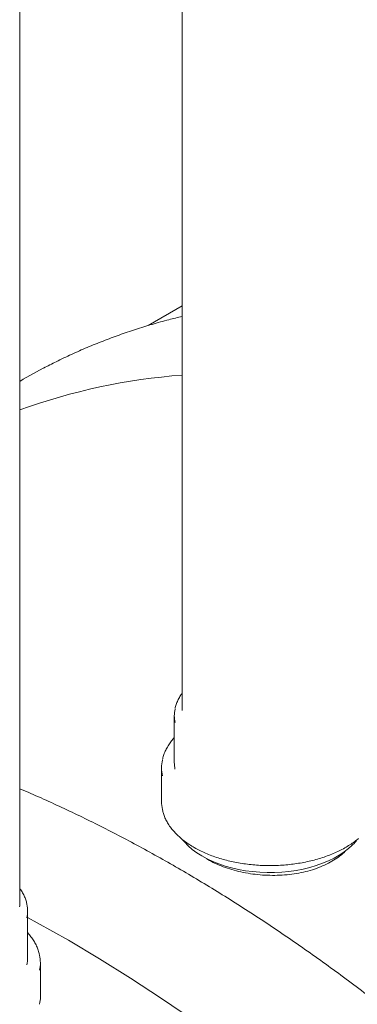
# Model space of a CAD drawing. Units: millimetres. Extents: x 8 to 414, y 5 to 290.
# Drawn here: x 295 to 301, y 209 to 227 of the extents above; entities that cross this region are included whole.
import ezdxf

# ---------------------------------------------------------------- set-up
doc = ezdxf.new("R2010")
doc.units = ezdxf.units.MM

msp = doc.modelspace()

# ---------------------------------------------------------------- linework, layer by layer
at = {"color": 7, "linetype": 'Continuous', "lineweight": 15}
for p, q in [((298.299152, 235.810125), (298.299152, 214.486745)), ((295.381094, 210.987853), (295.381094, 232.311233)), ((298.299152, 221.742049), (297.685209, 221.387627)), ((295.445961, 220.424842), (295.8039, 220.621975)), ((295.445961, 220.424842), (295.381094, 220.387395)), ((298.156295, 214.393426), (298.156295, 213.553555)), ((297.927724, 213.460236), (297.927724, 212.853663)), ((295.380621, 210.965588), (295.381094, 210.987853)), ((295.523952, 210.054663), (295.523952, 210.894534)), ((295.752523, 209.354771), (295.752523, 209.961344))]:
    msp.add_line(p, q, dxfattribs=at)
at = {"color": 7, "linetype": 'Continuous', "lineweight": 15, "flags": 128}
for points in [[(298.306273, 212.168898), (298.342345, 212.125324), (298.406285, 212.059106), (298.478818, 211.995907), (298.559519, 211.936099), (298.647914, 211.880033), (298.743483, 211.828038), (298.845667, 211.780418), (298.953866, 211.737454), (299.067444, 211.699397), (299.185735, 211.666471), (299.308046, 211.638869), (299.433657, 211.616753), (299.561833, 211.600253), (299.69182, 211.589465), (299.822856, 211.584454), (299.954173, 211.585247), (300.084999, 211.591842), (300.214566, 211.604198), (300.342115, 211.622244), (300.466897, 211.645873), (300.58818, 211.674947), (300.705251, 211.709296), (300.817424, 211.748717), (300.92404, 211.79298), (301.024475, 211.841824), (301.118138, 211.894963), (301.20448, 211.952085), (301.282994, 212.012855)], [(295.523952, 210.776518), (295.696294, 210.683044), (296.254235, 210.369385), (296.812176, 210.038859), (297.369735, 209.69169), (297.926529, 209.328117), (298.482177, 208.94839), (299.036299, 208.552768), (299.588513, 208.141522), (300.138443, 207.714935), (300.68571, 207.273299), (301.22994, 206.816916), (301.770761, 206.346099)]]:
    msp.add_lwpolyline(points, dxfattribs=at)
at = {"color": 7, "linetype": 'Continuous', "lineweight": 15}
for centre, radius, start, end in [((299.139287, 209.41575), 11.115955, 94.3344996, 109.7605461), ((298.733015, 214.393425), 0.576694, 167.930885, 192.0887159), ((298.58146, 213.460234), 0.653708, 167.6374035, 192.4239234), ((298.734167, 213.553828), 0.577872, 180.0270822, 191.4844632), ((298.583387, 212.853998), 0.655663, 180.0292699, 192.4164522), ((300.635874, 212.794731), 1.014935, 309.6128871, 321.9209241), ((294.945665, 210.894526), 0.578227, 347.5759103, 11.862953), ((294.943466, 210.055174), 0.580486, 347.6472746, 359.9495832), ((295.097502, 209.961361), 0.654961, 348.5704014, 12.4318104), ((295.096338, 209.355209), 0.656185, 348.5545075, 359.961754)]:
    msp.add_arc(centre, radius, start, end, dxfattribs=at)
for points, knots in [([(298.299152, 221.552592), (298.218564, 221.533158), (298.036225, 221.489188), (297.756506, 221.410952), (297.459371, 221.319693), (297.166304, 221.220099), (296.877263, 221.112502), (296.592324, 220.99693), (296.311715, 220.873155), (296.05088, 220.749822), (295.885698, 220.663969), (295.810932, 220.62511)], [0, 0, 0, 0, 0.091986949, 0.20812985, 0.32422626, 0.440279365, 0.556292949, 0.672271355, 0.788219445, 0.904142534, 1, 1, 1, 1]), ([(298.299152, 214.799473), (298.28852, 214.785053), (298.261126, 214.747899), (298.226394, 214.685432), (298.195182, 214.612912), (298.176842, 214.558148), (298.171664, 214.527521), (298.170695, 214.52179)], [0, 0, 0, 0, 0.165002563, 0.425145706, 0.683815036, 0.940832069, 1, 1, 1, 1]), ([(298.156295, 214.001167), (298.139466, 213.982124), (298.102035, 213.93977), (298.053873, 213.870998), (298.010168, 213.795985), (297.976128, 213.719236), (297.954226, 213.656496), (297.947004, 213.619154), (297.944876, 213.608152)], [0, 0, 0, 0, 0.156999884, 0.349189722, 0.54067017, 0.731253043, 0.920822971, 1, 1, 1, 1]), ([(313.643766, 160.67135), (313.699143, 160.706328), (313.840635, 160.7957), (314.062952, 160.948232), (314.311247, 161.127849), (314.554537, 161.315399), (314.792991, 161.51043), (315.026478, 161.712996), (315.254948, 161.923014), (315.478327, 162.140434), (315.696552, 162.365195), (315.909557, 162.597235), (316.117275, 162.83649), (316.319645, 163.082893), (316.516601, 163.336375), (316.708083, 163.596863), (316.89403, 163.864282), (317.074382, 164.138555), (317.249081, 164.419601), (317.41807, 164.707336), (317.581297, 165.001674), (317.738707, 165.302527), (317.890249, 165.609804), (318.035876, 165.92341), (318.17554, 166.24325), (318.309196, 166.569226), (318.436804, 166.901236), (318.558322, 167.23918), (318.673712, 167.582952), (318.782939, 167.932447), (318.885971, 168.287556), (318.982775, 168.648171), (319.073323, 169.01418), (319.157589, 169.38547), (319.235548, 169.761928), (319.307178, 170.143438), (319.37246, 170.529885), (319.431375, 170.92115), (319.483907, 171.317115), (319.530043, 171.717658), (319.569772, 172.12266), (319.603083, 172.531999), (319.629969, 172.945549), (319.650425, 173.363189), (319.664447, 173.784791), (319.672033, 174.21023), (319.673183, 174.639378), (319.6679, 175.072107), (319.656187, 175.508289), (319.63805, 175.947794), (319.613498, 176.390491), (319.58254, 176.83625), (319.545186, 177.284938), (319.501451, 177.736422), (319.45135, 178.19057), (319.394899, 178.647246), (319.332116, 179.106316), (319.263024, 179.567645), (319.187643, 180.031097), (319.105997, 180.496534), (319.018114, 180.96382), (318.924019, 181.432817), (318.823743, 181.903388), (318.717317, 182.375393), (318.604773, 182.848693), (318.486145, 183.32315), (318.361471, 183.798623), (318.230789, 184.274972), (318.094137, 184.752058), (317.951558, 185.22974), (317.803094, 185.707878), (317.64879, 186.18633), (317.488693, 186.664956), (317.32285, 187.143615), (317.151313, 187.622166), (316.974131, 188.100468), (316.791357, 188.578381), (316.603048, 189.055763), (316.409257, 189.532475), (316.210044, 190.008375), (316.005468, 190.483323), (315.795589, 190.95718), (315.58047, 191.429806), (315.360174, 191.901062), (315.134767, 192.370808), (314.904316, 192.838907), (314.668889, 193.30522), (314.428556, 193.76961), (314.183387, 194.23194), (313.933456, 194.692074), (313.678836, 195.149875), (313.419602, 195.60521), (313.155831, 196.057942), (312.8876, 196.50794), (312.61499, 196.955069), (312.338079, 197.399198), (312.056951, 197.840196), (311.771687, 198.277933), (311.482372, 198.712278), (311.189091, 199.143105), (310.891929, 199.570285), (310.590975, 199.993693), (310.286317, 200.413203), (309.978044, 200.828692), (309.666248, 201.240036), (309.351018, 201.647113), (309.032449, 202.049804), (308.710633, 202.44799), (308.385665, 202.841551), (308.05764, 203.230373), (307.726654, 203.614339), (307.392804, 203.993336), (307.056189, 204.367252), (306.716905, 204.735975), (306.375054, 205.099396), (306.030734, 205.457408), (305.684047, 205.809904), (305.335093, 206.15678), (304.983975, 206.497931), (304.630796, 206.833257), (304.275658, 207.162658), (303.918665, 207.486035), (303.559922, 207.803293), (303.199533, 208.114336), (302.837603, 208.419071), (302.474238, 208.717408), (302.109544, 209.009256), (301.743628, 209.294528), (301.376596, 209.573139), (301.008555, 209.845004), (300.639612, 210.110042), (300.269877, 210.368172), (299.899455, 210.619316), (299.528456, 210.863399), (299.156989, 211.100344), (298.785161, 211.330082), (298.413082, 211.55254), (298.04086, 211.767651), (297.668606, 211.97535), (297.296427, 212.175567), (296.924434, 212.368258), (296.55274, 212.553297), (296.181434, 212.730875), (295.810714, 212.900006), (295.543905, 213.018224), (295.400939, 213.07769), (295.381094, 213.085945)], [0, 0, 0, 0, 0.00446467, 0.011407555, 0.018351095, 0.025295653, 0.032241575, 0.039189184, 0.04613878, 0.05309063, 0.06004497, 0.067002001, 0.073961886, 0.080924753, 0.087890691, 0.094859756, 0.10183197, 0.108807321, 0.115785771, 0.122767254, 0.129751683, 0.136738949, 0.143728928, 0.150721485, 0.157716472, 0.164713736, 0.171713117, 0.178714457, 0.185717594, 0.19272237, 0.19972863, 0.206736225, 0.21374501, 0.220754847, 0.227765605, 0.234777161, 0.241789401, 0.248802216, 0.255815507, 0.262829183, 0.269843158, 0.276857358, 0.28387171, 0.290886154, 0.297900628, 0.304915069, 0.311929435, 0.318943687, 0.325957791, 0.332971719, 0.339985444, 0.346998947, 0.354012209, 0.361025215, 0.368037952, 0.375050412, 0.382062587, 0.389074471, 0.396086063, 0.40309736, 0.410108362, 0.417119071, 0.424129488, 0.431139619, 0.438149468, 0.44515904, 0.452168341, 0.459177378, 0.46618616, 0.473194694, 0.480202989, 0.487211054, 0.494218898, 0.501226531, 0.508233963, 0.515241204, 0.522248264, 0.529255153, 0.536261884, 0.543268465, 0.550274909, 0.557281226, 0.564287428, 0.571293524, 0.578299528, 0.585305449, 0.592311299, 0.599317089, 0.606322831, 0.613328536, 0.620334215, 0.62733988, 0.634345542, 0.641351211, 0.648356896, 0.655362608, 0.662368359, 0.66937416, 0.676380023, 0.683385958, 0.690391978, 0.697398093, 0.704404315, 0.711410655, 0.718417124, 0.725423734, 0.732430496, 0.73943742, 0.746444518, 0.753451801, 0.760459278, 0.767466962, 0.774474861, 0.781482987, 0.788491349, 0.795499957, 0.802508819, 0.809517946, 0.816527345, 0.823537024, 0.830546991, 0.837557252, 0.844567814, 0.851578681, 0.858589857, 0.865601346, 0.872613149, 0.879625267, 0.8866377, 0.893650443, 0.900663493, 0.907676844, 0.914690486, 0.921704407, 0.928718595, 0.93573303, 0.942747694, 0.949762561, 0.956777603, 0.963792788, 0.970808078, 0.97782343, 0.984838788, 0.991854087, 0.998869267, 1, 1, 1, 1]), ([(297.944648, 212.704951), (297.949476, 212.684161), (297.960341, 212.637371), (297.987813, 212.565866), (298.024972, 212.490572), (298.071033, 212.416977), (298.125482, 212.345387), (298.188182, 212.276166), (298.258814, 212.209661), (298.337038, 212.146212), (298.422454, 212.086131), (298.514632, 212.029705), (298.613108, 211.977192), (298.717399, 211.928825), (298.827002, 211.884811), (298.941402, 211.845336), (299.060063, 211.810562), (299.182437, 211.780634), (299.30796, 211.755676), (299.436056, 211.735791), (299.566137, 211.721061), (299.697609, 211.711548), (299.829869, 211.707291), (299.962314, 211.708307), (300.094336, 211.714593), (300.225333, 211.72612), (300.354703, 211.742842), (300.481857, 211.764688), (300.606215, 211.791568), (300.727206, 211.82337), (300.844279, 211.859966), (300.956895, 211.901206), (301.064536, 211.946924), (301.166695, 211.996939), (301.262918, 212.05104), (301.352645, 212.109048), (301.417515, 212.157048), (301.452172, 212.185686), (301.46097, 212.192957)], [0, 0, 0, 0, 0.022251133, 0.050079411, 0.07803112, 0.10612454, 0.134356871, 0.162709755, 0.191156662, 0.219669577, 0.248223471, 0.276798415, 0.305378976, 0.333954107, 0.362518987, 0.391071287, 0.419610399, 0.448136853, 0.476651909, 0.505157281, 0.533654951, 0.562147061, 0.590635839, 0.619123565, 0.647612401, 0.676104052, 0.704600856, 0.73310515, 0.761619237, 0.790145343, 0.818685527, 0.847241542, 0.87581461, 0.904405086, 0.933011963, 0.96163218, 0.990259395, 1, 1, 1, 1]), ([(298.725859, 211.837043), (298.736914, 211.829829), (298.786783, 211.797288), (298.889712, 211.746295), (299.033133, 211.685609), (299.188051, 211.634249), (299.351488, 211.592648), (299.521415, 211.56127), (299.695748, 211.540552), (299.87239, 211.531305), (300.049019, 211.533401), (300.2235, 211.546951), (300.393461, 211.572357), (300.556892, 211.608999), (300.71177, 211.6565), (300.855639, 211.71477), (300.987477, 211.782547), (301.104156, 211.85958), (301.185578, 211.924191), (301.222144, 211.964723), (301.231077, 211.974626)], [0, 0, 0, 0, 0.0171249586, 0.0772528147, 0.1375726546, 0.1977007519, 0.257826137, 0.3181430917, 0.3782688242, 0.4384457834, 0.4988143927, 0.5589912642, 0.6192025822, 0.6796060889, 0.7398170175, 0.7999724102, 0.860319962, 0.9204752725, 0.9805717358, 1, 1, 1, 1]), ([(295.509633, 211.021044), (295.507142, 211.03386), (295.499878, 211.071244), (295.478244, 211.132187), (295.444959, 211.20333), (295.412344, 211.259635), (295.388205, 211.291241), (295.381094, 211.300551)], [0, 0, 0, 0, 0.131767991, 0.384350273, 0.638131048, 0.893406224, 1, 1, 1, 1]), ([(295.735354, 210.11035), (295.73406, 210.117455), (295.728019, 210.150632), (295.708306, 210.209039), (295.676012, 210.285092), (295.634571, 210.35967), (295.583826, 210.432088), (295.54658, 210.479976), (295.524222, 210.502812), (295.523952, 210.503088)], [0, 0, 0, 0, 0.051132346, 0.238760237, 0.427096337, 0.616343831, 0.806555527, 0.997656714, 1, 1, 1, 1])]:
    msp.add_open_spline(points, degree=3, knots=knots, dxfattribs=at)

doc.saveas('drawing.dxf')
